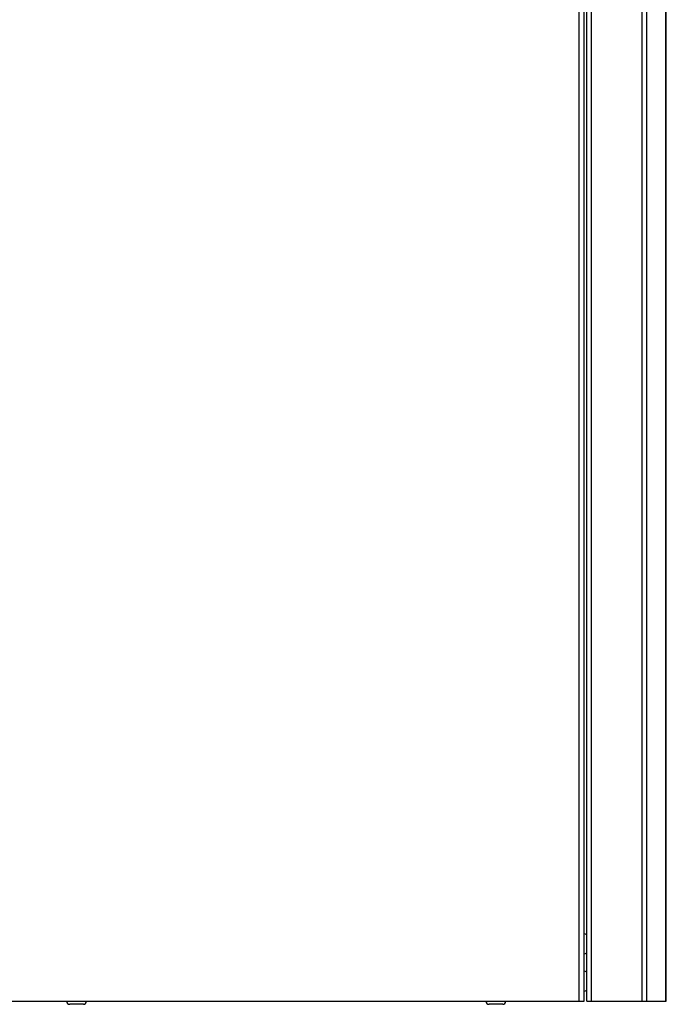
# Paper-space layout '45606_1_1' of a CAD drawing. Units: millimetres. Extents: x 0 to 594, y 0 to 420.
# Drawn here: x 228 to 280, y 152 to 231 of the extents above; entities that cross this region are included whole.
import ezdxf

# ---------------------------------------------------------------- set-up
doc = ezdxf.new("R2010")
doc.units = ezdxf.units.MM
doc.header["$LTSCALE"] = 32.67
doc.layers.get('0').update_dxf_attribs({"linetype": 'CONTINUOUS'})
doc.layers.add('AMBIENT-COVERS', color=7, linetype='CONTINUOUS')

psp = doc.layouts.new('45606_1_1')

# ---------------------------------------------------------------- linework, layer by layer
at = {"color": 3, "linetype": 'Continuous'}
for p, q in [((273.1982, 151.7879), (273.1982, 268.3879)), ((272.7982, 151.7879), (272.7982, 266.3879)), ((219.7982, 151.7879), (273.1982, 151.7879))]:
    psp.add_line(p, q, dxfattribs=at)
at = {"color": 7, "linetype": 'Continuous'}
for p, q in [((232.9482, 151.5279), (231.8482, 151.5279)), ((266.6482, 151.5279), (265.5482, 151.5279))]:
    psp.add_line(p, q, dxfattribs=at)
for centre, start, end in [((273.2082, 156.9379), 40.215221, 90), ((273.2082, 155.8379), 270, 319.784779), ((273.2082, 153.9379), 40.215221, 90), ((273.2082, 152.8379), 270, 319.784779), ((231.8482, 151.7779), 180, 270), ((232.9482, 151.7779), 270, 360), ((265.5482, 151.7779), 180, 270), ((266.6482, 151.7779), 270, 360)]:
    psp.add_arc(centre, 0.25, start, end, dxfattribs=at)
at = {"layer": 'AMBIENT-COVERS', "color": 3, "linetype": 'Continuous'}
for p, q in [((273.3982, 151.7879), (273.3982, 268.5879)), ((273.7982, 151.7879), (273.7982, 268.5879)), ((277.8646, 151.7879), (277.8646, 268.5879)), ((278.2272, 151.7879), (278.2272, 268.5879)), ((279.7607, 151.7879), (279.7607, 268.514)), ((279.7982, 151.7879), (279.7982, 268.3879)), ((273.3982, 151.7879), (279.7982, 151.7879))]:
    psp.add_line(p, q, dxfattribs=at)

doc.saveas('drawing.dxf')
